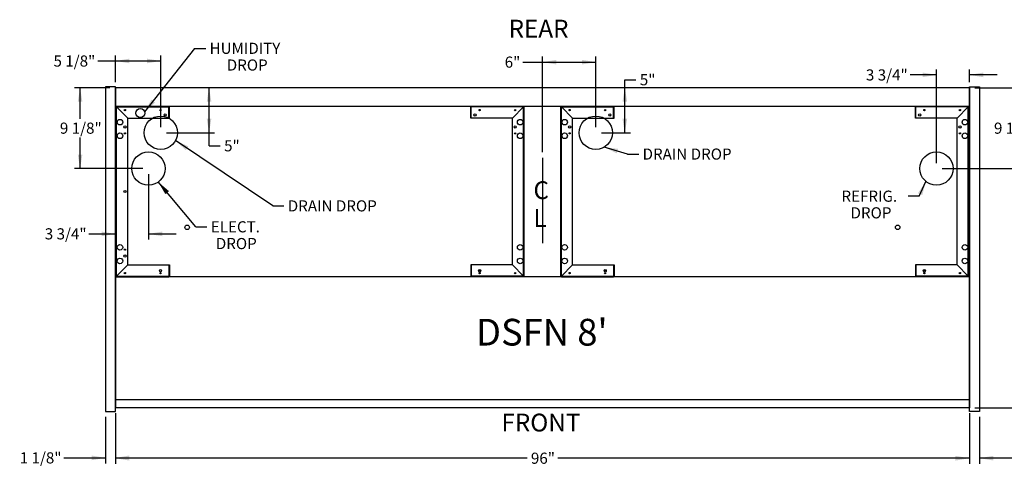
# Model space of a CAD drawing. Units: inches. Extents: x 1264 to 1726, y 291 to 542.
# Drawn here: x 1353 to 1464, y 364 to 414 of the extents above; entities that cross this region are included whole.
import ezdxf
from ezdxf.enums import TextEntityAlignment as Align
from ezdxf.lldxf.tags import DXFTag

# ---------------------------------------------------------------- set-up
doc = ezdxf.new("R2010")
doc.units = ezdxf.units.IN
doc.header["$MEASUREMENT"] = 0
for name, color, linetype in [('11-VIOLETTA', 7, 'Continuous'), ('BASE', 7, 'Continuous'), ('BUMPER', 7, 'Continuous'), ('DIM', 7, 'Continuous'), ('END', 7, 'Continuous'), ('Layer1', 7, 'Continuous'), ('NEMGLS30', 7, 'Continuous'), ('TOP', 7, 'Continuous'), ('TXT', 7, 'Continuous'), ('WRAPPER', 7, 'Continuous')]:
    doc.layers.add(name, color=color, linetype=linetype)
doc.styles.add('SEACAD_Arial', font='arial.ttf')
tags = doc.linetypes.add('CENTER2', pattern=[1.125, 0.75, -0.125, 0.125, -0.125]).pattern_tags.tags
tags[10:11] = [DXFTag(74, 4), DXFTag(75, 0), DXFTag(340, '0'), DXFTag(46, 0.0), DXFTag(50, 0.0), DXFTag(44, 0.0), DXFTag(45, 0.0)]
tags[8:9] = [DXFTag(74, 4), DXFTag(75, 0), DXFTag(340, '0'), DXFTag(46, 0.0), DXFTag(50, 0.0), DXFTag(44, 0.0), DXFTag(45, 0.0)]
tags[6:7] = [DXFTag(74, 4), DXFTag(75, 0), DXFTag(340, '0'), DXFTag(46, 0.0), DXFTag(50, 0.0), DXFTag(44, 0.0), DXFTag(45, 0.0)]
tags[4:5] = [DXFTag(74, 4), DXFTag(75, 0), DXFTag(340, '0'), DXFTag(46, 0.0), DXFTag(50, 0.0), DXFTag(44, 0.0), DXFTag(45, 0.0)]
tags = doc.linetypes.add('HIDDEN2', pattern=[0.1875, 0.125, -0.0625]).pattern_tags.tags
tags[6:7] = [DXFTag(74, 4), DXFTag(75, 0), DXFTag(340, '0'), DXFTag(46, 0.0), DXFTag(50, 0.0), DXFTag(44, 0.0), DXFTag(45, 0.0)]
tags[4:5] = [DXFTag(74, 4), DXFTag(75, 0), DXFTag(340, '0'), DXFTag(46, 0.0), DXFTag(50, 0.0), DXFTag(44, 0.0), DXFTag(45, 0.0)]
doc.dimstyles.new('ANSI', dxfattribs={"dimtxt": 1.25, "dimasz": 1.5625, "dimexe": 0.625, "dimexo": 0.625, "dimtad": 0, "dimtih": 1, "dimtoh": 1, "dimdec": 3, "dimzin": 4, "dimdsep": 46, "dimlunit": 5, "dimtxsty": 'SEACAD_Arial', "dimblk1": '_SE_FILLED', "dimblk2": '_SE_FILLED', "dimsah": 1, "dimcen": 0.625, "dimazin": 0, "dimtfac": 1, "dimtdec": 3, "dimtofl": 0, "dimtmove": 0, "dimatfit": 3, "dimfxl": 0, "dimtolj": 1, "dimtzin": 4, "dimarcsym": 0})

# ---------------------------------------------------------------- blocks, each defined once
blk = doc.blocks.new('SEANNOT_GROUP51')
at = {"layer": 'Layer1', "linetype": 'Continuous'}
blk.add_hatch(color=7, dxfattribs=at).paths.add_polyline_path([(1372.39, 399.95), (1370.95, 400.6), (1372.1, 399.52)])
at = {"layer": 'Layer1', "color": 7, "linetype": 'Continuous'}
blk.add_line((1381.88, 393.27), (1383.13, 393.27), dxfattribs=at)
blk.add_lwpolyline([(1381.88, 393.27), (1370.95, 400.6)], dxfattribs=at)
at = {"layer": 'Layer1', "color": 7, "linetype": 'Continuous', "style": 'SEACAD_Arial'}
blk.add_text('DRAIN DROP', height=1.25, dxfattribs=at).set_placement((1383.57, 393.89), align=Align.TOP_LEFT)
blk = doc.blocks.new('SEANNOT_GROUP52')
at = {"layer": 'Layer1', "linetype": 'Continuous'}
blk.add_hatch(color=7, dxfattribs=at).paths.add_polyline_path([(1420.71, 399.67), (1419.13, 399.86), (1420.56, 399.17)])
at = {"layer": 'Layer1', "color": 7, "linetype": 'Continuous'}
blk.add_line((1421.78, 399.09), (1423.03, 399.09), dxfattribs=at)
blk.add_lwpolyline([(1421.78, 399.09), (1419.13, 399.86)], dxfattribs=at)
at = {"layer": 'Layer1', "color": 7, "linetype": 'Continuous', "style": 'SEACAD_Arial'}
blk.add_text('DRAIN DROP', height=1.25, dxfattribs=at).set_placement((1423.46, 399.71), align=Align.TOP_LEFT)
blk = doc.blocks.new('SEANNOT_GROUP53')
at = {"layer": 'Layer1', "linetype": 'Continuous'}
blk.add_hatch(color=7, dxfattribs=at).paths.add_polyline_path([(1370.21, 394.92), (1369.01, 395.95), (1369.81, 394.58)])
at = {"layer": 'Layer1', "color": 7, "linetype": 'Continuous'}
blk.add_line((1373.23, 390.91), (1374.48, 390.91), dxfattribs=at)
blk.add_lwpolyline([(1373.23, 390.91), (1369.01, 395.95)], dxfattribs=at)
at = {"layer": 'Layer1', "color": 7, "linetype": 'Continuous', "style": 'SEACAD_Arial'}
for s, p in [('ELECT.', (1374.92, 391.54)), ('DROP', (1375.48, 389.66))]:
    blk.add_text(s, height=1.25, dxfattribs=at).set_placement(p, align=Align.TOP_LEFT)
blk = doc.blocks.new('SEANNOT_GROUP54')
at = {"layer": 'Layer1', "linetype": 'Continuous'}
blk.add_hatch(color=7, dxfattribs=at).paths.add_polyline_path([(1454.91, 394.48), (1455.3, 396.02), (1454.43, 394.69)])
at = {"layer": 'Layer1', "color": 7, "linetype": 'Continuous'}
blk.add_line((1454.57, 394.36), (1453.32, 394.36), dxfattribs=at)
blk.add_lwpolyline([(1454.57, 394.36), (1455.3, 396.02)], dxfattribs=at)
at = {"layer": 'Layer1', "color": 7, "linetype": 'Continuous', "style": 'SEACAD_Arial'}
for s, p in [('REFRIG.', (1445.82, 394.98)), ('DROP', (1446.84, 393.11))]:
    blk.add_text(s, height=1.25, dxfattribs=at).set_placement(p, align=Align.TOP_LEFT)
blk = doc.blocks.new('SEANNOT_GROUP55')
at = {"layer": 'Layer1', "linetype": 'Continuous'}
blk.add_hatch(color=7, dxfattribs=at).paths.add_polyline_path([(1368.24, 405.21), (1367.48, 403.82), (1368.65, 404.88)])
at = {"layer": 'Layer1', "color": 7, "linetype": 'Continuous'}
blk.add_line((1373.1, 410.96), (1374.35, 410.96), dxfattribs=at)
blk.add_lwpolyline([(1373.1, 410.96), (1367.48, 403.82)], dxfattribs=at)
at = {"layer": 'Layer1', "color": 7, "linetype": 'Continuous', "style": 'SEACAD_Arial'}
for s, p in [('HUMIDITY ', (1374.78, 411.59)), ('DROP', (1376.71, 409.71))]:
    blk.add_text(s, height=1.25, dxfattribs=at).set_placement(p, align=Align.TOP_LEFT)
blk = doc.blocks.new('DMBLK95')
at = {"layer": 'Layer1', "linetype": 'Continuous'}
for points in [[(1361.51, 364.7), (1363.08, 364.96), (1361.51, 365.23)], [(1365.76, 364.7), (1365.76, 365.23), (1364.2, 364.96)]]:
    blk.add_hatch(color=7, dxfattribs=at).paths.add_polyline_path(points)
at = {"layer": 'Layer1', "color": 7, "linetype": 'Continuous'}
for p, q in [((1363.08, 369.56), (1363.08, 364.34)), ((1364.2, 369.56), (1364.2, 364.34)), ((1358.4, 364.96), (1363.08, 364.96)), ((1364.2, 364.96), (1367.33, 364.96))]:
    blk.add_line(p, q, dxfattribs=at)
at = {"layer": 'Layer1', "color": 7, "linetype": 'Continuous', "style": 'SEACAD_Arial'}
blk.add_text('1 1/8"', height=1.25, dxfattribs=at).set_placement((1353.43, 365.59), align=Align.TOP_LEFT)
blk = doc.blocks.new('_SE_FILLED')
at = {"color": 0}
blk.add_line((0, 0), (-1, 0), dxfattribs=at)
blk.add_solid([(0, 0), (-1, -0.1665), (-1, 0.1665), (0, 0)], dxfattribs=at)
blk = doc.blocks.new('DMBLK96')
at = {"layer": 'Layer1', "linetype": 'Continuous'}
for points in [[(1458.64, 364.67), (1460.2, 364.93), (1458.64, 365.19)], [(1462.89, 364.67), (1462.89, 365.19), (1461.33, 364.93)]]:
    blk.add_hatch(color=7, dxfattribs=at).paths.add_polyline_path(points)
at = {"layer": 'Layer1', "color": 7, "linetype": 'Continuous'}
for p, q in [((1460.2, 369.56), (1460.2, 364.3)), ((1461.33, 369.56), (1461.33, 364.3)), ((1460.2, 364.93), (1457.08, 364.93)), ((1466.53, 364.93), (1461.33, 364.93))]:
    blk.add_line(p, q, dxfattribs=at)
at = {"layer": 'Layer1', "color": 7, "linetype": 'Continuous', "style": 'SEACAD_Arial'}
blk.add_text('1 1/8"', height=1.25, dxfattribs=at).set_placement((1466.97, 365.55), align=Align.TOP_LEFT)
blk = doc.blocks.new('DMBLK101')
at = {"layer": 'Layer1', "linetype": 'Continuous'}
for points in [[(1365.76, 364.66), (1365.76, 365.18), (1364.2, 364.92)], [(1458.64, 364.66), (1460.2, 364.92), (1458.64, 365.18)]]:
    blk.add_hatch(color=7, dxfattribs=at).paths.add_polyline_path(points)
at = {"layer": 'Layer1', "color": 7, "linetype": 'Continuous'}
for p, q in [((1364.2, 369.98), (1364.2, 364.3)), ((1460.2, 369.98), (1460.2, 364.3)), ((1410.47, 364.92), (1364.2, 364.92)), ((1460.2, 364.92), (1413.93, 364.92))]:
    blk.add_line(p, q, dxfattribs=at)
at = {"layer": 'Layer1', "color": 7, "linetype": 'Continuous', "style": 'SEACAD_Arial'}
blk.add_text('96"', height=1.25, dxfattribs=at).set_placement((1410.91, 365.55), align=Align.TOP_LEFT)
blk = doc.blocks.new('DMBLK102')
at = {"layer": 'Layer1', "linetype": 'Continuous'}
for points in [[(1413.76, 409.67), (1412.2, 409.41), (1413.76, 409.15)], [(1416.64, 409.67), (1416.64, 409.15), (1418.2, 409.41)]]:
    blk.add_hatch(color=7, dxfattribs=at).paths.add_polyline_path(points)
at = {"layer": 'Layer1', "color": 7, "linetype": 'Continuous'}
for p, q in [((1412.2, 399.29), (1412.2, 410.04)), ((1418.2, 402.11), (1418.2, 410.04)), ((1410, 409.41), (1418.2, 409.41))]:
    blk.add_line(p, q, dxfattribs=at)
at = {"layer": 'Layer1', "color": 7, "linetype": 'Continuous', "style": 'SEACAD_Arial'}
blk.add_text('6"', height=1.25, dxfattribs=at).set_placement((1407.96, 410.04), align=Align.TOP_LEFT)
blk = doc.blocks.new('SE115')
at = {"layer": 'BASE', "color": 7, "linetype": 'HIDDEN2'}
for p, q in [((1460.08, 404.44), (1364.2, 404.44)), ((1364.26, 385.38), (1364.26, 404.38)), ((1364.33, 404.38), (1364.26, 404.38)), ((1364.33, 404.44), (1370.2, 404.44)), ((1364.33, 404.44), (1364.33, 404.38)), ((1364.33, 385.38), (1364.33, 404.38)), ((1365.58, 403.13), (1364.33, 404.38)), ((1364.33, 404.38), (1370.2, 404.38)), ((1369.5, 404.38), (1369.5, 404.44)), ((1370.2, 404.38), (1370.2, 404.44)), ((1370.2, 403.13), (1370.2, 404.38)), ((1370.26, 404.38), (1370.2, 404.38)), ((1370.26, 403.13), (1370.26, 404.38)), ((1404.14, 403.13), (1404.14, 404.38)), ((1404.14, 404.38), (1404.2, 404.38)), ((1410.08, 404.44), (1404.2, 404.44)), ((1404.2, 404.38), (1404.2, 404.44)), ((1404.2, 403.13), (1404.2, 404.38)), ((1410.08, 404.38), (1404.2, 404.38)), ((1404.9, 404.38), (1404.9, 404.44)), ((1408.83, 403.13), (1410.08, 404.38)), ((1410.08, 404.44), (1410.08, 404.38)), ((1410.08, 385.38), (1410.08, 404.38)), ((1410.08, 404.38), (1410.14, 404.38)), ((1410.14, 385.38), (1410.14, 404.38)), ((1414.26, 385.38), (1414.26, 404.38)), ((1414.33, 404.38), (1414.26, 404.38)), ((1414.33, 404.44), (1420.2, 404.44)), ((1414.33, 404.44), (1414.33, 404.38)), ((1414.33, 385.38), (1414.33, 404.38)), ((1415.58, 403.13), (1414.33, 404.38)), ((1414.33, 404.38), (1420.2, 404.38)), ((1419.5, 404.38), (1419.5, 404.44)), ((1420.2, 404.38), (1420.2, 404.44)), ((1420.2, 403.13), (1420.2, 404.38)), ((1420.26, 404.38), (1420.2, 404.38)), ((1420.26, 403.13), (1420.26, 404.38)), ((1454.14, 403.13), (1454.14, 404.38)), ((1454.14, 404.38), (1454.2, 404.38)), ((1460.08, 404.44), (1454.2, 404.44)), ((1454.2, 404.38), (1454.2, 404.44)), ((1454.2, 403.13), (1454.2, 404.38)), ((1460.08, 404.38), (1454.2, 404.38)), ((1454.9, 404.38), (1454.9, 404.44)), ((1458.83, 403.13), (1460.08, 404.38)), ((1460.08, 404.44), (1460.08, 404.38)), ((1460.08, 385.38), (1460.08, 404.38)), ((1460.08, 404.38), (1460.14, 404.38)), ((1460.14, 385.38), (1460.14, 404.38)), ((1365.58, 386.63), (1365.58, 403.13)), ((1365.58, 403.13), (1370.2, 403.13)), ((1370.2, 403.13), (1370.26, 403.13)), ((1404.2, 403.13), (1404.14, 403.13)), ((1408.83, 403.13), (1404.2, 403.13)), ((1408.83, 386.63), (1408.83, 403.13)), ((1415.58, 386.63), (1415.58, 403.13)), ((1415.58, 403.13), (1420.2, 403.13)), ((1420.2, 403.13), (1420.26, 403.13)), ((1454.2, 403.13), (1454.14, 403.13)), ((1458.83, 403.13), (1454.2, 403.13)), ((1458.83, 386.63), (1458.83, 403.13)), ((1365.58, 386.63), (1364.33, 385.38)), ((1365.58, 386.63), (1370.2, 386.63)), ((1370.2, 386.63), (1370.2, 385.38)), ((1370.2, 386.63), (1370.26, 386.63)), ((1370.26, 386.63), (1370.26, 385.38)), ((1404.14, 386.63), (1404.14, 385.38)), ((1404.2, 386.63), (1404.14, 386.63)), ((1408.83, 386.63), (1404.2, 386.63)), ((1404.2, 386.63), (1404.2, 385.38)), ((1408.83, 386.63), (1410.08, 385.38)), ((1415.58, 386.63), (1414.33, 385.38)), ((1415.58, 386.63), (1420.2, 386.63)), ((1420.2, 386.63), (1420.2, 385.38)), ((1420.2, 386.63), (1420.26, 386.63)), ((1420.26, 386.63), (1420.26, 385.38)), ((1454.14, 386.63), (1454.14, 385.38)), ((1454.2, 386.63), (1454.14, 386.63)), ((1458.83, 386.63), (1454.2, 386.63)), ((1454.2, 386.63), (1454.2, 385.38)), ((1458.83, 386.63), (1460.08, 385.38)), ((1460.08, 385.31), (1364.2, 385.31)), ((1364.33, 385.38), (1364.26, 385.38)), ((1364.33, 385.38), (1370.2, 385.38)), ((1364.33, 385.31), (1364.33, 385.38)), ((1364.33, 385.31), (1370.2, 385.31)), ((1370.2, 385.38), (1370.2, 385.31)), ((1370.26, 385.38), (1370.2, 385.38)), ((1404.14, 385.38), (1404.2, 385.38)), ((1410.08, 385.38), (1404.2, 385.38)), ((1404.2, 385.38), (1404.2, 385.31)), ((1410.08, 385.31), (1404.2, 385.31)), ((1410.08, 385.31), (1410.08, 385.38)), ((1410.08, 385.38), (1410.14, 385.38)), ((1414.33, 385.38), (1414.26, 385.38)), ((1414.33, 385.38), (1420.2, 385.38)), ((1414.33, 385.31), (1414.33, 385.38)), ((1414.33, 385.31), (1420.2, 385.31)), ((1420.2, 385.38), (1420.2, 385.31)), ((1420.26, 385.38), (1420.2, 385.38)), ((1454.14, 385.38), (1454.2, 385.38)), ((1460.08, 385.38), (1454.2, 385.38)), ((1454.2, 385.38), (1454.2, 385.31)), ((1460.08, 385.31), (1454.2, 385.31)), ((1460.08, 385.31), (1460.08, 385.38)), ((1460.08, 385.38), (1460.14, 385.38))]:
    blk.add_line(p, q, dxfattribs=at)
for centre, radius in [((1365.26, 404.03), 0.07), ((1369.26, 404.03), 0.07), ((1405.14, 404.03), 0.07), ((1409.14, 404.03), 0.07), ((1415.26, 404.03), 0.07), ((1419.26, 404.03), 0.07), ((1455.14, 404.03), 0.07), ((1459.14, 404.03), 0.07), ((1364.7, 402.67), 0.312), ((1369.78, 403.48), 0.125), ((1404.62, 403.48), 0.125), ((1409.7, 402.67), 0.312), ((1414.7, 402.67), 0.312), ((1419.78, 403.48), 0.125), ((1454.62, 403.48), 0.125), ((1459.7, 402.67), 0.312), ((1365.26, 402.13), 0.125), ((1409.14, 402.13), 0.125), ((1415.26, 402.13), 0.125), ((1459.14, 402.13), 0.125), ((1364.7, 401.14), 0.312), ((1365.26, 401.41), 0.07), ((1409.14, 401.41), 0.07), ((1409.7, 401.14), 0.312), ((1414.7, 401.14), 0.312), ((1415.26, 401.41), 0.07), ((1459.14, 401.41), 0.07), ((1459.7, 401.14), 0.312), ((1365.26, 394.88), 0.125), ((1364.7, 388.61), 0.312), ((1409.7, 388.61), 0.312), ((1414.7, 388.61), 0.312), ((1459.7, 388.61), 0.312), ((1365.26, 387.63), 0.125), ((1365.26, 388.35), 0.07), ((1364.7, 387.08), 0.312), ((1409.7, 387.08), 0.312), ((1414.7, 387.08), 0.312), ((1459.7, 387.08), 0.312), ((1365.26, 385.72), 0.07), ((1369.26, 386), 0.125), ((1369.26, 385.72), 0.07), ((1405.14, 386), 0.125), ((1405.14, 385.72), 0.07), ((1409.14, 385.72), 0.07), ((1415.26, 385.72), 0.07), ((1419.26, 386), 0.125), ((1419.26, 385.72), 0.07), ((1455.14, 386), 0.125), ((1455.14, 385.72), 0.07), ((1459.14, 385.72), 0.07)]:
    blk.add_circle(centre, radius, dxfattribs=at)
for centre, start, end in [((1364.33, 404.38), 90, 180), ((1370.2, 404.38), 0, 90), ((1404.2, 404.38), 90, 180), ((1410.08, 404.38), 0, 90), ((1414.33, 404.38), 90, 180), ((1420.2, 404.38), 0, 90), ((1454.2, 404.38), 90, 180), ((1460.08, 404.38), 0, 90), ((1364.33, 385.38), 180, 270), ((1370.2, 385.38), 270, 0), ((1404.2, 385.38), 180, 270), ((1410.08, 385.38), 270, 0), ((1414.33, 385.38), 180, 270), ((1420.2, 385.38), 270, 0), ((1454.2, 385.38), 180, 270), ((1460.08, 385.38), 270, 0)]:
    blk.add_arc(centre, 0.0625, start, end, dxfattribs=at)
at = {"layer": 'BUMPER', "color": 7, "linetype": 'Continuous'}
for p, q in [((1460.2, 371.48), (1364.2, 371.48)), ((1460.2, 370.6), (1364.2, 370.6))]:
    blk.add_line(p, q, dxfattribs=at)
at = {"layer": 'TOP', "color": 7, "linetype": 'Continuous'}
blk.add_line((1460.2, 406.53), (1364.2, 406.53), dxfattribs=at)
at = {"layer": 'TXT', "color": 7, "linetype": 'Continuous'}
for p, q in [((1364.2, 371.48), (1364.2, 370.6)), ((1460.2, 371.48), (1460.2, 370.6))]:
    blk.add_line(p, q, dxfattribs=at)
at = {"layer": 'WRAPPER', "color": 7, "linetype": 'Continuous'}
for p, q in [((1364.2, 406.53), (1364.2, 371.48)), ((1460.2, 406.53), (1460.2, 371.48))]:
    blk.add_line(p, q, dxfattribs=at)
for centre, radius in [((1366.99, 403.69), 0.5), ((1369.29, 401.48), 1.88), ((1418.2, 401.48), 1.88), ((1367.9, 397.46), 1.87), ((1456.5, 397.46), 1.87), ((1372.26, 390.86), 0.25), ((1452.14, 390.86), 0.25), ((1405.14, 386), 0.0625), ((1419.26, 386), 0.0625), ((1455.14, 386), 0.0625)]:
    blk.add_circle(centre, radius, dxfattribs=at)
at = {"layer": 'TXT', "color": 7, "linetype": 'Continuous', "style": 'SEACAD_Arial'}
blk.add_text("DSFN 8'", height=3, dxfattribs=at).set_placement((1404.73, 380.58), align=Align.TOP_LEFT)
blk = doc.blocks.new('DMBLK103')
at = {"layer": 'Layer1', "linetype": 'Continuous'}
for points in [[(1365.76, 409.8), (1364.2, 409.54), (1365.76, 409.28)], [(1367.73, 409.8), (1367.73, 409.28), (1369.29, 409.54)]]:
    blk.add_hatch(color=7, dxfattribs=at).paths.add_polyline_path(points)
at = {"layer": 'Layer1', "color": 7, "linetype": 'Continuous'}
for p, q in [((1364.2, 407.16), (1364.2, 410.16)), ((1369.29, 402.11), (1369.29, 410.16)), ((1362.2, 409.54), (1369.29, 409.54))]:
    blk.add_line(p, q, dxfattribs=at)
at = {"layer": 'Layer1', "color": 7, "linetype": 'Continuous', "style": 'SEACAD_Arial'}
blk.add_text('5 1/8"', height=1.25, dxfattribs=at).set_placement((1357.23, 410.16), align=Align.TOP_LEFT)
blk = doc.blocks.new('DMBLK104')
at = {"layer": 'Layer1', "linetype": 'Continuous'}
for points in [[(1362.64, 389.86), (1364.2, 390.12), (1362.64, 390.38)], [(1369.46, 389.86), (1369.46, 390.38), (1367.9, 390.12)]]:
    blk.add_hatch(color=7, dxfattribs=at).paths.add_polyline_path(points)
at = {"layer": 'Layer1', "color": 7, "linetype": 'Continuous'}
for p, q in [((1367.9, 396.83), (1367.9, 389.5)), ((1361.22, 390.12), (1364.2, 390.12)), ((1367.9, 390.12), (1371.02, 390.12))]:
    blk.add_line(p, q, dxfattribs=at)
at = {"layer": 'Layer1', "color": 7, "linetype": 'Continuous', "style": 'SEACAD_Arial'}
blk.add_text('3 3/4"', height=1.25, dxfattribs=at).set_placement((1356.25, 390.75), align=Align.TOP_LEFT)
blk = doc.blocks.new('DMBLK105')
at = {"layer": 'Layer1', "linetype": 'Continuous'}
for points in [[(1421.73, 404.97), (1421.46, 406.53), (1421.2, 404.97)], [(1421.73, 403.05), (1421.2, 403.05), (1421.46, 401.48)]]:
    blk.add_hatch(color=7, dxfattribs=at).paths.add_polyline_path(points)
at = {"layer": 'Layer1', "color": 7, "linetype": 'Continuous'}
for p, q in [((1421.46, 407.44), (1422.71, 407.44)), ((1421.46, 401.48), (1421.46, 407.44)), ((1418.83, 401.48), (1422.09, 401.48))]:
    blk.add_line(p, q, dxfattribs=at)
at = {"layer": 'Layer1', "color": 7, "linetype": 'Continuous', "style": 'SEACAD_Arial'}
blk.add_text('5"', height=1.25, dxfattribs=at).set_placement((1423.15, 408.06), align=Align.TOP_LEFT)
blk = doc.blocks.new('DMBLK106')
at = {"layer": 'Layer1', "linetype": 'Continuous'}
for points in [[(1454.94, 408.24), (1454.94, 407.72), (1456.5, 407.98)], [(1461.76, 408.24), (1460.2, 407.98), (1461.76, 407.72)]]:
    blk.add_hatch(color=7, dxfattribs=at).paths.add_polyline_path(points)
at = {"layer": 'Layer1', "color": 7, "linetype": 'Continuous'}
for p, q in [((1456.5, 398.08), (1456.5, 408.6)), ((1460.2, 407.16), (1460.2, 408.6)), ((1456.5, 407.98), (1453.55, 407.98)), ((1463.33, 407.98), (1460.2, 407.98))]:
    blk.add_line(p, q, dxfattribs=at)
at = {"layer": 'Layer1', "color": 7, "linetype": 'Continuous', "style": 'SEACAD_Arial'}
blk.add_text('3 3/4"', height=1.25, dxfattribs=at).set_placement((1448.57, 408.6), align=Align.TOP_LEFT)
blk = doc.blocks.new('DMBLK107')
at = {"layer": 'Layer1', "linetype": 'Continuous'}
for points in [[(1465.5, 404.97), (1465.24, 406.53), (1464.98, 404.97)], [(1465.5, 399.02), (1464.98, 399.02), (1465.24, 397.46)]]:
    blk.add_hatch(color=7, dxfattribs=at).paths.add_polyline_path(points)
at = {"layer": 'Layer1', "color": 7, "linetype": 'Continuous'}
for p, q in [((1460.83, 406.53), (1465.86, 406.53)), ((1465.24, 406.53), (1465.24, 403.06)), ((1465.24, 400.93), (1465.24, 397.46)), ((1457.13, 397.46), (1465.86, 397.46))]:
    blk.add_line(p, q, dxfattribs=at)
at = {"layer": 'Layer1', "color": 7, "linetype": 'Continuous', "style": 'SEACAD_Arial'}
blk.add_text('9 1/8"', height=1.25, dxfattribs=at).set_placement((1462.97, 402.62), align=Align.TOP_LEFT)
blk = doc.blocks.new('DMBLK108')
at = {"layer": 'Layer1', "linetype": 'Continuous'}
for points in [[(1469.6, 404.97), (1469.34, 406.53), (1469.08, 404.97)], [(1469.6, 372.17), (1469.08, 372.17), (1469.34, 370.6)]]:
    blk.add_hatch(color=7, dxfattribs=at).paths.add_polyline_path(points)
at = {"layer": 'Layer1', "color": 7, "linetype": 'Continuous'}
for p, q in [((1460.83, 406.53), (1469.96, 406.53)), ((1469.34, 406.53), (1469.34, 389.63)), ((1469.34, 387.51), (1469.34, 370.6)), ((1460.83, 370.6), (1469.96, 370.6))]:
    blk.add_line(p, q, dxfattribs=at)
at = {"layer": 'Layer1', "color": 7, "linetype": 'Continuous', "style": 'SEACAD_Arial'}
blk.add_text('35 7/8"', height=1.25, dxfattribs=at).set_placement((1466.58, 389.19), align=Align.TOP_LEFT)
blk = doc.blocks.new('SE116')
at = {"layer": 'NEMGLS30', "color": 7, "linetype": 'CENTER2'}
blk.add_line((1412.2, 398.67), (1412.2, 389.09), dxfattribs=at)
at = {"layer": 'NEMGLS30', "color": 7, "linetype": 'Continuous', "style": 'SEACAD_Arial'}
for s, p in [('C', (1411.19, 396.03)), ('L', (1411.19, 392.9))]:
    blk.add_text(s, height=2, dxfattribs=at).set_placement(p, align=Align.TOP_LEFT)
blk = doc.blocks.new('SE117')
at = {"layer": 'END', "color": 7, "linetype": 'Continuous'}
for p, q in [((1460.2, 370.19), (1460.2, 406.62)), ((1460.2, 406.62), (1461.33, 406.62)), ((1461.33, 406.62), (1461.33, 370.19)), ((1461.33, 370.19), (1460.2, 370.19))]:
    blk.add_line(p, q, dxfattribs=at)
blk = doc.blocks.new('SE118')
at = {"layer": 'END', "color": 7, "linetype": 'Continuous'}
for p, q in [((1363.08, 406.62), (1363.08, 370.19)), ((1364.2, 406.62), (1363.08, 406.62)), ((1364.2, 370.19), (1364.2, 406.62)), ((1363.08, 370.19), (1364.2, 370.19))]:
    blk.add_line(p, q, dxfattribs=at)
blk = doc.blocks.new('DMBLK109')
at = {"layer": 'Layer1', "linetype": 'Continuous'}
for points in [[(1359.96, 404.97), (1360.48, 404.97), (1360.22, 406.53)], [(1359.96, 399.02), (1360.22, 397.46), (1360.48, 399.02)]]:
    blk.add_hatch(color=7, dxfattribs=at).paths.add_polyline_path(points)
at = {"layer": 'Layer1', "color": 7, "linetype": 'Continuous'}
for p, q in [((1363.58, 406.53), (1359.59, 406.53)), ((1360.22, 403.06), (1360.22, 406.53)), ((1360.22, 397.46), (1360.22, 400.93)), ((1367.27, 397.46), (1359.59, 397.46))]:
    blk.add_line(p, q, dxfattribs=at)
at = {"layer": 'Layer1', "color": 7, "linetype": 'Continuous', "style": 'SEACAD_Arial'}
blk.add_text('9 1/8"', height=1.25, dxfattribs=at).set_placement((1357.95, 402.62), align=Align.TOP_LEFT)
blk = doc.blocks.new('DMBLK110')
at = {"layer": 'Layer1', "linetype": 'Continuous'}
for points in [[(1374.98, 404.97), (1374.72, 406.53), (1374.46, 404.97)], [(1374.98, 403.05), (1374.46, 403.05), (1374.72, 401.48)]]:
    blk.add_hatch(color=7, dxfattribs=at).paths.add_polyline_path(points)
at = {"layer": 'Layer1', "color": 7, "linetype": 'Continuous'}
for p, q in [((1374.72, 400.01), (1374.72, 406.53)), ((1369.92, 401.48), (1375.35, 401.48)), ((1374.72, 400.01), (1375.97, 400.01))]:
    blk.add_line(p, q, dxfattribs=at)
at = {"layer": 'Layer1', "color": 7, "linetype": 'Continuous', "style": 'SEACAD_Arial'}
blk.add_text('5"', height=1.25, dxfattribs=at).set_placement((1376.41, 400.64), align=Align.TOP_LEFT)

msp = doc.modelspace()

# ---------------------------------------------------------------- linework, layer by layer
at = {"layer": 'WRAPPER', "color": 7, "linetype": 'Continuous'}
msp.add_circle((1366.9915, 403.6893), 0.5, dxfattribs=at)

# ---------------------------------------------------------------- block references
at = {"layer": '11-VIOLETTA'}
for name in ['SE118', 'SE117']:
    msp.add_blockref(name, (0, 0), dxfattribs=at)
at = {"layer": 'Layer1'}
for name in ['SEANNOT_GROUP55', 'SE115', 'SEANNOT_GROUP51', 'SEANNOT_GROUP52', 'SEANNOT_GROUP53', 'SEANNOT_GROUP54']:
    msp.add_blockref(name, (0, 0), dxfattribs=at)
at = {"layer": 'NEMGLS30'}
msp.add_blockref('SE116', (0, 0), dxfattribs=at)

# ---------------------------------------------------------------- texts
at = {"layer": 'DIM', "color": 7, "linetype": 'Continuous', "style": 'SEACAD_Arial'}
for s, p in [('REAR', (1408.3991, 414.1755)), ('FRONT', (1407.5956, 369.9294))]:
    msp.add_text(s, height=2, dxfattribs=at).set_placement(p, align=Align.TOP_LEFT)

# ---------------------------------------------------------------- dimensions: what is measured, and where the dimension line sits
at = {"layer": 'Layer1', "color": 7, "linetype": 'Continuous'}
for base, p1, p2, picture, middle in [((1369.2901, 409.5375), (1364.2011, 406.5345), (1369.2901, 401.4828), 'DMBLK103', (1362.2034, 409.5375)), ((1418.2036, 409.4146), (1412.1954, 398.6653), (1418.2036, 401.4835), 'DMBLK102', (1409.9968, 409.4146)), ((1456.5036199625, 407.9787276454), (1460.2011199625, 406.5345185424), (1456.5036199625, 397.4576221114), 'DMBLK106', (1453.5473601873, 407.9787276454)), ((1367.8986199625, 390.1209505), (1364.2011199625, 406.5345185424), (1367.8986199625, 397.4576221114), 'DMBLK104', (1361.2213397452, 390.1209505)), ((1364.2011, 364.9222), (1460.2011, 370.6035), (1364.2011, 370.6035), 'DMBLK101', (1412.2011, 364.9222)), ((1460.2011, 364.9271), (1461.3261, 370.1887), (1460.2011, 370.1887), 'DMBLK96', (1466.5288, 364.9271))]:
    dim = msp.add_linear_dim(base=base, p1=p1, p2=p2, text='\\A1;<>', dimstyle='ANSI', override={"dimpost": '"'}, dxfattribs=at)
    dim.commit()
    dim.dimension.update_dxf_attribs({"geometry": picture, "text_midpoint": middle, "dimtype": 160})
for base, p1, p2, angle, picture, middle, dimtype in [((1421.4647, 406.5345), (1418.2036, 401.4835), (1460.2011, 406.5345), 90, 'DMBLK105', (1422.7147, 407.4385), 160), ((1360.2156, 406.5345), (1367.8986, 397.4576), (1364.2011, 406.5345), 90, 'DMBLK109', (1360.2156, 401.9961), 160), ((1469.3375, 406.5345), (1364.2011, 406.5345), (1364.2011, 370.6035), 270, 'DMBLK108', (1469.3375, 388.569), 161), ((1374.7216, 406.5345), (1369.2901, 401.4828), (1364.2011, 406.5345), 90, 'DMBLK110', (1375.9716, 400.0104), 160), ((1465.2369, 397.4576), (1460.2011, 406.5345), (1456.5036, 397.4576), 90, 'DMBLK107', (1465.2369, 401.9961), 160), ((1363.0761, 364.9647), (1363.0761, 370.1887), (1364.2011, 370.1887), 0, 'DMBLK95', (1358.4047, 364.9647), 161)]:
    dim = msp.add_linear_dim(base=base, p1=p1, p2=p2, angle=angle, text='\\A1;<>', dimstyle='ANSI', override={"dimpost": '"'}, dxfattribs=at)
    dim.commit()
    dim.dimension.update_dxf_attribs({"geometry": picture, "text_midpoint": middle, "dimtype": dimtype})

doc.saveas('drawing.dxf')
